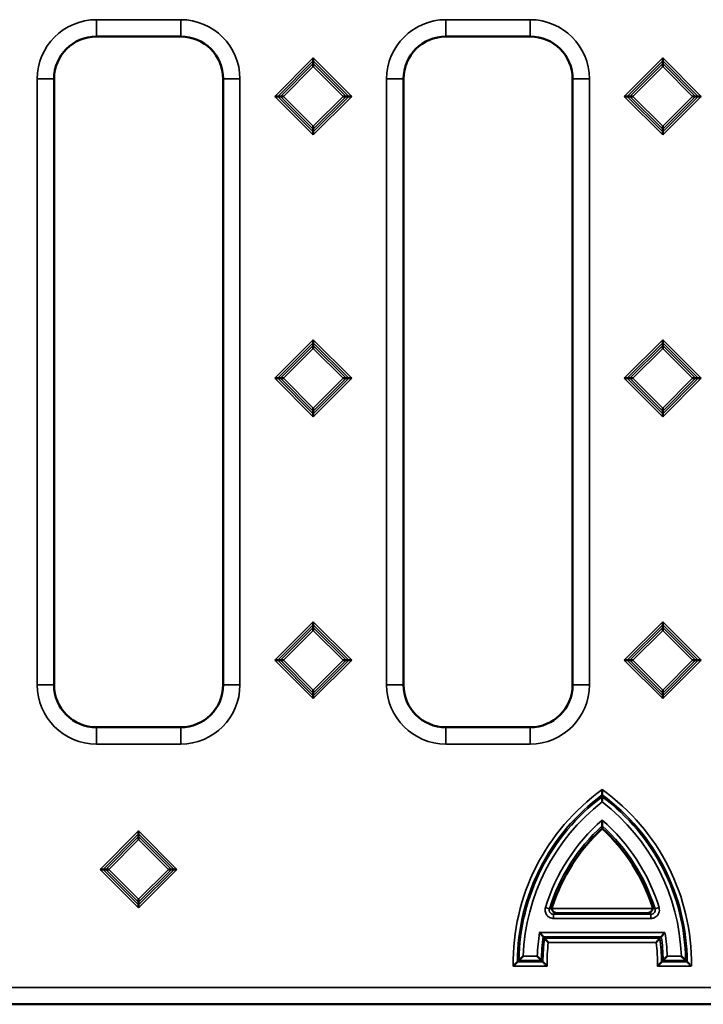
# Model space of a CAD drawing. Units: millimetres. Extents: x 1519 to 2779, y 2151 to 3042.
# Drawn here: x 1889 to 1970, y 2626 to 2743 of the extents above; entities that cross this region are included whole.
import ezdxf

# ---------------------------------------------------------------- set-up
doc = ezdxf.new("R2010")
doc.units = ezdxf.units.MM
doc.layers.add('Visibile (ISO)', color=7, linetype='Continuous', lineweight=50)
doc.layers.add('Visibile sottile (ISO)', color=7, linetype='Continuous', lineweight=35)

# ---------------------------------------------------------------- blocks, each defined once
blk = doc.blocks.new('840440 góra')
at = {"layer": 'Visibile (ISO)'}
for p, q in [((-327.46, 41.04), (-337.46, 41.04)), ((-285.96, 41.04), (-295.96, 41.04)), ((-311.71, 38.49), (-311.71, 38.14)), ((-311.71, 38.14), (-311.71, 37.83)), ((-311.71, 37.83), (-311.71, 37.47)), ((-270.21, 38.49), (-270.21, 38.14)), ((-270.21, 38.14), (-270.21, 37.83)), ((-270.21, 37.83), (-270.21, 37.47)), ((-342.5, 36), (-342.5, -36)), ((-322.43, -36), (-322.43, 36)), ((-301, 36), (-301, -36)), ((-280.93, -36), (-280.93, 36)), ((-316.28, 33.93), (-315.93, 33.93)), ((-315.93, 33.93), (-315.61, 33.93)), ((-315.61, 33.93), (-315.26, 33.93)), ((-307.82, 33.93), (-308.17, 33.93)), ((-307.5, 33.93), (-307.82, 33.93)), ((-307.15, 33.93), (-307.5, 33.93)), ((-274.78, 33.93), (-274.43, 33.93)), ((-274.43, 33.93), (-274.11, 33.93)), ((-274.11, 33.93), (-273.76, 33.93)), ((-266.32, 33.93), (-266.67, 33.93)), ((-266, 33.93), (-266.32, 33.93)), ((-265.65, 33.93), (-266, 33.93)), ((-311.71, 30.03), (-311.71, 30.38)), ((-311.71, 29.71), (-311.71, 30.03)), ((-311.71, 29.36), (-311.71, 29.71)), ((-270.21, 30.03), (-270.21, 30.38)), ((-270.21, 29.71), (-270.21, 30.03)), ((-270.21, 29.36), (-270.21, 29.71)), ((-311.71, 4.99), (-311.71, 4.64)), ((-270.21, 4.99), (-270.21, 4.64)), ((-311.71, 4.64), (-311.71, 4.33)), ((-311.71, 4.33), (-311.71, 3.97)), ((-270.21, 4.64), (-270.21, 4.33)), ((-270.21, 4.33), (-270.21, 3.97)), ((-316.28, 0.43), (-315.93, 0.43)), ((-315.93, 0.43), (-315.61, 0.43)), ((-315.61, 0.43), (-315.26, 0.43)), ((-307.82, 0.43), (-308.17, 0.43)), ((-307.5, 0.43), (-307.82, 0.43)), ((-307.15, 0.43), (-307.5, 0.43)), ((-274.78, 0.43), (-274.43, 0.43)), ((-274.43, 0.43), (-274.11, 0.43)), ((-274.11, 0.43), (-273.76, 0.43)), ((-266.32, 0.43), (-266.67, 0.43)), ((-266, 0.43), (-266.32, 0.43)), ((-265.65, 0.43), (-266, 0.43)), ((-311.71, -3.47), (-311.71, -3.12)), ((-311.71, -3.79), (-311.71, -3.47)), ((-270.21, -3.47), (-270.21, -3.12)), ((-270.21, -3.79), (-270.21, -3.47)), ((-311.71, -4.14), (-311.71, -3.79)), ((-270.21, -4.14), (-270.21, -3.79)), ((-311.71, -28.51), (-311.71, -28.86)), ((-311.71, -28.86), (-311.71, -29.17)), ((-311.71, -29.17), (-311.71, -29.53)), ((-270.21, -28.51), (-270.21, -28.86)), ((-270.21, -28.86), (-270.21, -29.17)), ((-270.21, -29.17), (-270.21, -29.53)), ((-316.28, -33.07), (-315.93, -33.07)), ((-315.93, -33.07), (-315.61, -33.07)), ((-315.61, -33.07), (-315.26, -33.07)), ((-307.82, -33.07), (-308.17, -33.07)), ((-307.5, -33.07), (-307.82, -33.07)), ((-307.15, -33.07), (-307.5, -33.07)), ((-274.78, -33.07), (-274.43, -33.07)), ((-274.43, -33.07), (-274.11, -33.07)), ((-274.11, -33.07), (-273.76, -33.07)), ((-266.32, -33.07), (-266.67, -33.07)), ((-266, -33.07), (-266.32, -33.07)), ((-265.65, -33.07), (-266, -33.07)), ((-311.71, -36.97), (-311.71, -36.62)), ((-311.71, -37.29), (-311.71, -36.97)), ((-311.71, -37.64), (-311.71, -37.29)), ((-270.21, -36.97), (-270.21, -36.62)), ((-270.21, -37.29), (-270.21, -36.97)), ((-270.21, -37.64), (-270.21, -37.29)), ((-337.46, -41.04), (-327.46, -41.04)), ((-295.96, -41.04), (-285.96, -41.04)), ((-277.4, -48.46), (-277.4, -49.07)), ((-277.4, -49.07), (-277.4, -49.3)), ((-277.4, -49.93), (-277.4, -49.3)), ((-277.4, -52.76), (-277.4, -52.09)), ((-332.46, -53.36), (-332.46, -53.71)), ((-332.46, -53.71), (-332.46, -54.03)), ((-277.4, -53.06), (-277.4, -52.76)), ((-332.46, -54.03), (-332.46, -54.38)), ((-337.03, -57.93), (-336.68, -57.93)), ((-336.68, -57.93), (-336.36, -57.93)), ((-336.36, -57.93), (-336.01, -57.93)), ((-328.57, -57.93), (-328.92, -57.93)), ((-328.25, -57.93), (-328.57, -57.93)), ((-327.9, -57.93), (-328.25, -57.93)), ((-332.46, -61.83), (-332.46, -61.47)), ((-332.46, -62.14), (-332.46, -61.83)), ((-332.46, -62.49), (-332.46, -62.14)), ((-2, -73.96), (-495.93, -73.96))]:
    blk.add_line(p, q, dxfattribs=at)
for centre, radius, start, end in [((-337.46, 36), 5.04, 90, 180), ((-327.46, 36), 5.04, 0, 90), ((-295.96, 36), 5.04, 90, 180), ((-285.96, 36), 5.04, 0, 90), ((-337.46, -36), 5.04, 180, 270), ((-327.46, -36), 5.04, 270, 0), ((-295.96, -36), 5.04, 180, 270), ((-285.96, -36), 5.04, 270, 0), ((-262.6, -69.07), 21.8, 132.7321, 162.1462), ((-292.19, -69.07), 21.8, 17.8538, 47.2679)]:
    blk.add_arc(centre, radius, start, end, dxfattribs=at)
for points, degree in [([(-283.36, -62.39), (-283.38, -62.45), (-283.38, -62.52), (-283.38, -62.58)], 3), ([(-284.25, -66.11), (-284.33, -66.02), (-284.4, -65.93)], 2), ([(-270.55, -66.11), (-270.47, -66.02), (-270.39, -65.93)], 2), ([(-287.48, -68.92), (-287.39, -68.83), (-287.3, -68.74)], 2), ([(-284.45, -68.92), (-284.54, -68.83), (-284.63, -68.74)], 2), ([(-270.35, -68.92), (-270.26, -68.83), (-270.17, -68.74)], 2), ([(-267.32, -68.92), (-267.41, -68.83), (-267.5, -68.74)], 2)]:
    blk.add_open_spline(points, degree=degree, dxfattribs=at)
for points, knots in [([(-283.38, -62.58), (-283.38, -62.63), (-283.37, -62.68), (-283.33, -62.78), (-283.31, -62.83), (-283.24, -62.93), (-283.19, -62.97), (-283.08, -63.05), (-283.01, -63.07), (-282.94, -63.08), (-282.94, -63.08), (-282.94, -63.08)], [0, 0, 0, 0, 0.01506712, 0.01506712, 0.03281323, 0.03281323, 0.05613617, 0.05613617, 0.08700601, 0.08700601, 0.08742146, 0.08742146, 0.08742146, 0.08742146]), ([(-271.86, -63.08), (-271.86, -63.08), (-271.86, -63.08), (-271.81, -63.08), (-271.77, -63.06), (-271.69, -63.03), (-271.65, -63), (-271.57, -62.93), (-271.53, -62.88), (-271.47, -62.79), (-271.45, -62.74), (-271.43, -62.65), (-271.42, -62.62), (-271.42, -62.58)], [-0.00041979, -0.00041979, -0.00041979, -0.00041979, 0, 0, 0.01977215, 0.01977215, 0.03885002, 0.03885002, 0.0604263, 0.0604263, 0.0772253, 0.0772253, 0.08782693, 0.08782693, 0.08782693, 0.08782693]), ([(-271.42, -62.58), (-271.42, -62.58), (-271.42, -62.57), (-271.41, -62.51), (-271.42, -62.45), (-271.44, -62.39)], [0.07458701, 0.07458701, 0.07458701, 0.07458701, 0.07630619, 0.07630619, 0.09415857, 0.09415857, 0.09415857, 0.09415857]), ([(-284.83, -65.43), (-284.83, -65.44), (-284.83, -65.44), (-284.8, -65.47), (-284.78, -65.5), (-284.68, -65.61), (-284.62, -65.68), (-284.52, -65.79), (-284.49, -65.84), (-284.44, -65.9), (-284.42, -65.91), (-284.41, -65.93), (-284.41, -65.93), (-284.4, -65.93)], [-0.00041488, -0.00041488, -0.00041488, -0.00041488, 0, 0, 0.01195109, 0.01195109, 0.04331507, 0.04331507, 0.06887227, 0.06887227, 0.089504, 0.089504, 0.09568244, 0.09568244, 0.09568244, 0.09568244]), ([(-269.97, -65.43), (-269.97, -65.44), (-269.97, -65.44), (-269.99, -65.47), (-270.02, -65.5), (-270.11, -65.61), (-270.18, -65.68), (-270.27, -65.79), (-270.31, -65.84), (-270.36, -65.9), (-270.38, -65.91), (-270.39, -65.93), (-270.39, -65.93), (-270.39, -65.93)], [-0.17633322, -0.17633322, -0.17633322, -0.17633322, -0.17598611, -0.17598611, -0.16598728, -0.16598728, -0.13974678, -0.13974678, -0.11836448, -0.11836448, -0.10110306, -0.10110306, -0.0959339, -0.0959339, -0.0959339, -0.0959339]), ([(-283.81, -66.61), (-283.81, -66.61), (-283.81, -66.61), (-283.85, -66.56), (-283.9, -66.51), (-283.98, -66.42), (-284.02, -66.37), (-284.1, -66.28), (-284.14, -66.24), (-284.19, -66.17), (-284.22, -66.15), (-284.24, -66.12), (-284.24, -66.12), (-284.25, -66.11)], [-0.18465299, -0.18465299, -0.18465299, -0.18465299, -0.18422963, -0.18422963, -0.16451484, -0.16451484, -0.14556345, -0.14556345, -0.12401835, -0.12401835, -0.10715583, -0.10715583, -0.09653896, -0.09653896, -0.09653896, -0.09653896]), ([(-270.99, -66.61), (-270.99, -66.61), (-270.99, -66.61), (-270.94, -66.56), (-270.9, -66.51), (-270.82, -66.42), (-270.78, -66.37), (-270.7, -66.28), (-270.66, -66.24), (-270.6, -66.17), (-270.58, -66.15), (-270.56, -66.12), (-270.55, -66.12), (-270.55, -66.11)], [-0.00042336, -0.00042336, -0.00042336, -0.00042336, 0, 0, 0.01971478, 0.01971478, 0.03866617, 0.03866617, 0.06021127, 0.06021127, 0.07707379, 0.07707379, 0.08769067, 0.08769067, 0.08769067, 0.08769067]), ([(-287.98, -69.42), (-287.98, -69.42), (-287.98, -69.42), (-287.89, -69.34), (-287.81, -69.25), (-287.68, -69.12), (-287.63, -69.07), (-287.56, -69), (-287.53, -68.97), (-287.5, -68.94), (-287.49, -68.93), (-287.48, -68.92)], [-0.0004441, -0.0004441, -0.0004441, -0.0004441, 0, 0, 0.03479727, 0.03479727, 0.05897075, 0.05897075, 0.07651127, 0.07651127, 0.09098173, 0.09098173, 0.09098173, 0.09098173]), ([(-286.79, -68.24), (-286.79, -68.24), (-286.79, -68.25), (-286.88, -68.33), (-286.97, -68.42), (-287.1, -68.54), (-287.15, -68.59), (-287.22, -68.67), (-287.25, -68.69), (-287.28, -68.73), (-287.29, -68.74), (-287.3, -68.74)], [-0.09002466, -0.09002466, -0.09002466, -0.09002466, -0.0896037, -0.0896037, -0.05536842, -0.05536842, -0.0315028, -0.0315028, -0.01424318, -0.01424318, 0, 0, 0, 0]), ([(-284.63, -68.74), (-284.63, -68.74), (-284.64, -68.73), (-284.68, -68.69), (-284.7, -68.66), (-284.78, -68.59), (-284.83, -68.54), (-284.95, -68.41), (-285.03, -68.33), (-285.11, -68.25), (-285.11, -68.24), (-285.11, -68.24)], [-0.09033598, -0.09033598, -0.09033598, -0.09033598, -0.07573499, -0.07573499, -0.05811699, -0.05811699, -0.03403428, -0.03403428, 0, 0, 0.0004391, 0.0004391, 0.0004391, 0.0004391]), ([(-283.95, -69.42), (-283.95, -69.42), (-283.95, -69.42), (-284.03, -69.34), (-284.12, -69.25), (-284.25, -69.12), (-284.3, -69.07), (-284.37, -69), (-284.4, -68.98), (-284.43, -68.94), (-284.44, -68.93), (-284.45, -68.92)], [-0.09062531, -0.09062531, -0.09062531, -0.09062531, -0.09018022, -0.09018022, -0.05549846, -0.05549846, -0.0317111, -0.0317111, -0.01437356, -0.01437356, 0, 0, 0, 0]), ([(-270.35, -68.92), (-270.35, -68.93), (-270.37, -68.94), (-270.4, -68.98), (-270.43, -69), (-270.5, -69.07), (-270.55, -69.12), (-270.68, -69.25), (-270.76, -69.34), (-270.85, -69.42), (-270.85, -69.42), (-270.85, -69.42)], [-0.09132892, -0.09132892, -0.09132892, -0.09132892, -0.07677222, -0.07677222, -0.0592138, -0.0592138, -0.03512342, -0.03512342, 0, 0, 0.00045076, 0.00045076, 0.00045076, 0.00045076]), ([(-269.68, -68.24), (-269.69, -68.24), (-269.69, -68.25), (-269.77, -68.33), (-269.85, -68.41), (-269.97, -68.54), (-270.02, -68.59), (-270.09, -68.66), (-270.12, -68.69), (-270.15, -68.73), (-270.17, -68.74), (-270.17, -68.74)], [-0.08969717, -0.08969717, -0.08969717, -0.08969717, -0.08926328, -0.08926328, -0.05563325, -0.05563325, -0.03183649, -0.03183649, -0.01442766, -0.01442766, 0, 0, 0, 0]), ([(-268.01, -68.24), (-268.01, -68.24), (-268.01, -68.25), (-267.92, -68.33), (-267.83, -68.42), (-267.7, -68.54), (-267.65, -68.59), (-267.58, -68.67), (-267.55, -68.69), (-267.51, -68.73), (-267.5, -68.74), (-267.5, -68.74)], [-0.00045497, -0.00045497, -0.00045497, -0.00045497, 0, 0, 0.03700133, 0.03700133, 0.06279509, 0.06279509, 0.08144911, 0.08144911, 0.09684299, 0.09684299, 0.09684299, 0.09684299]), ([(-266.82, -69.42), (-266.82, -69.42), (-266.82, -69.42), (-266.9, -69.34), (-266.99, -69.25), (-267.11, -69.12), (-267.16, -69.07), (-267.24, -69), (-267.26, -68.97), (-267.3, -68.94), (-267.31, -68.93), (-267.32, -68.92)], [-0.09030202, -0.09030202, -0.09030202, -0.09030202, -0.08986338, -0.08986338, -0.05549374, -0.05549374, -0.03161742, -0.03161742, -0.01429255, -0.01429255, 0, 0, 0, 0])]:
    blk.add_open_spline(points, degree=3, knots=knots, dxfattribs=at)
at = {"layer": 'Visibile sottile (ISO)'}
for p, q in [((-327.46, 43.04), (-337.46, 43.04)), ((-337.46, 43.04), (-337.46, 41.04)), ((-327.46, 43.04), (-327.46, 41.04)), ((-285.96, 43.04), (-295.96, 43.04)), ((-295.96, 43.04), (-295.96, 41.04)), ((-285.96, 43.04), (-285.96, 41.04)), ((-311.71, 38.49), (-316.28, 33.93)), ((-315.93, 33.93), (-311.71, 38.14)), ((-311.71, 37.83), (-315.61, 33.93)), ((-315.26, 33.93), (-311.71, 37.47)), ((-307.15, 33.93), (-311.71, 38.49)), ((-311.71, 38.14), (-307.5, 33.93)), ((-307.82, 33.93), (-311.71, 37.83)), ((-311.71, 37.47), (-308.17, 33.93)), ((-270.21, 38.49), (-274.78, 33.93)), ((-274.43, 33.93), (-270.21, 38.14)), ((-270.21, 37.83), (-274.11, 33.93)), ((-273.76, 33.93), (-270.21, 37.47)), ((-265.65, 33.93), (-270.21, 38.49)), ((-270.21, 38.14), (-266, 33.93)), ((-266.32, 33.93), (-270.21, 37.83)), ((-270.21, 37.47), (-266.67, 33.93)), ((-344.5, 36), (-344.5, -36)), ((-344.5, 36), (-342.5, 36)), ((-320.43, 36), (-322.43, 36)), ((-320.43, -36), (-320.43, 36)), ((-303, 36), (-303, -36)), ((-301, 36), (-303, 36)), ((-278.93, 36), (-280.93, 36)), ((-278.93, -36), (-278.93, 36)), ((-316.28, 33.93), (-311.71, 29.36)), ((-311.71, 29.71), (-315.93, 33.93)), ((-315.61, 33.93), (-311.71, 30.03)), ((-311.71, 30.38), (-315.26, 33.93)), ((-311.71, 29.36), (-307.15, 33.93)), ((-307.5, 33.93), (-311.71, 29.71)), ((-311.71, 30.03), (-307.82, 33.93)), ((-308.17, 33.93), (-311.71, 30.38)), ((-274.78, 33.93), (-270.21, 29.36)), ((-270.21, 29.71), (-274.43, 33.93)), ((-274.11, 33.93), (-270.21, 30.03)), ((-270.21, 30.38), (-273.76, 33.93)), ((-270.21, 29.36), (-265.65, 33.93)), ((-266, 33.93), (-270.21, 29.71)), ((-270.21, 30.03), (-266.32, 33.93)), ((-266.67, 33.93), (-270.21, 30.38)), ((-311.71, 4.99), (-316.28, 0.43)), ((-307.15, 0.43), (-311.71, 4.99)), ((-270.21, 4.99), (-274.78, 0.43)), ((-265.65, 0.43), (-270.21, 4.99)), ((-315.93, 0.43), (-311.71, 4.64)), ((-311.71, 4.33), (-315.61, 0.43)), ((-315.26, 0.43), (-311.71, 3.97)), ((-311.71, 4.64), (-307.5, 0.43)), ((-307.82, 0.43), (-311.71, 4.33)), ((-311.71, 3.97), (-308.17, 0.43)), ((-274.43, 0.43), (-270.21, 4.64)), ((-270.21, 4.33), (-274.11, 0.43)), ((-273.76, 0.43), (-270.21, 3.97)), ((-270.21, 4.64), (-266, 0.43)), ((-266.32, 0.43), (-270.21, 4.33)), ((-270.21, 3.97), (-266.67, 0.43)), ((-316.28, 0.43), (-311.71, -4.14)), ((-311.71, -3.79), (-315.93, 0.43)), ((-315.61, 0.43), (-311.71, -3.47)), ((-311.71, -3.12), (-315.26, 0.43)), ((-311.71, -4.14), (-307.15, 0.43)), ((-307.5, 0.43), (-311.71, -3.79)), ((-311.71, -3.47), (-307.82, 0.43)), ((-308.17, 0.43), (-311.71, -3.12)), ((-274.78, 0.43), (-270.21, -4.14)), ((-270.21, -3.79), (-274.43, 0.43)), ((-274.11, 0.43), (-270.21, -3.47)), ((-270.21, -3.12), (-273.76, 0.43)), ((-270.21, -4.14), (-265.65, 0.43)), ((-266, 0.43), (-270.21, -3.79)), ((-270.21, -3.47), (-266.32, 0.43)), ((-266.67, 0.43), (-270.21, -3.12)), ((-311.71, -28.51), (-316.28, -33.07)), ((-315.93, -33.07), (-311.71, -28.86)), ((-311.71, -29.17), (-315.61, -33.07)), ((-307.15, -33.07), (-311.71, -28.51)), ((-311.71, -28.86), (-307.5, -33.07)), ((-307.82, -33.07), (-311.71, -29.17)), ((-270.21, -28.51), (-274.78, -33.07)), ((-274.43, -33.07), (-270.21, -28.86)), ((-270.21, -29.17), (-274.11, -33.07)), ((-265.65, -33.07), (-270.21, -28.51)), ((-270.21, -28.86), (-266, -33.07)), ((-266.32, -33.07), (-270.21, -29.17)), ((-315.26, -33.07), (-311.71, -29.53)), ((-311.71, -29.53), (-308.17, -33.07)), ((-273.76, -33.07), (-270.21, -29.53)), ((-270.21, -29.53), (-266.67, -33.07)), ((-316.28, -33.07), (-311.71, -37.64)), ((-311.71, -37.29), (-315.93, -33.07)), ((-315.61, -33.07), (-311.71, -36.97)), ((-311.71, -36.62), (-315.26, -33.07)), ((-311.71, -37.64), (-307.15, -33.07)), ((-307.5, -33.07), (-311.71, -37.29)), ((-311.71, -36.97), (-307.82, -33.07)), ((-308.17, -33.07), (-311.71, -36.62)), ((-274.78, -33.07), (-270.21, -37.64)), ((-270.21, -37.29), (-274.43, -33.07)), ((-274.11, -33.07), (-270.21, -36.97)), ((-270.21, -36.62), (-273.76, -33.07)), ((-270.21, -37.64), (-265.65, -33.07)), ((-266, -33.07), (-270.21, -37.29)), ((-270.21, -36.97), (-266.32, -33.07)), ((-266.67, -33.07), (-270.21, -36.62)), ((-344.5, -36), (-342.5, -36)), ((-320.43, -36), (-322.43, -36)), ((-303, -36), (-301, -36)), ((-278.93, -36), (-280.93, -36)), ((-337.46, -41.04), (-337.46, -43.04)), ((-327.46, -43.04), (-327.46, -41.04)), ((-295.96, -43.04), (-295.96, -41.04)), ((-285.96, -43.04), (-285.96, -41.04)), ((-337.46, -43.04), (-327.46, -43.04)), ((-295.96, -43.04), (-285.96, -43.04)), ((-332.46, -53.36), (-337.03, -57.93)), ((-336.68, -57.93), (-332.46, -53.71)), ((-327.9, -57.93), (-332.46, -53.36)), ((-332.46, -53.71), (-328.25, -57.93)), ((-332.46, -54.03), (-336.36, -57.93)), ((-336.01, -57.93), (-332.46, -54.38)), ((-328.57, -57.93), (-332.46, -54.03)), ((-332.46, -54.38), (-328.92, -57.93)), ((-337.03, -57.93), (-332.46, -62.49)), ((-332.46, -62.14), (-336.68, -57.93)), ((-336.36, -57.93), (-332.46, -61.83)), ((-332.46, -61.47), (-336.01, -57.93)), ((-332.46, -62.49), (-327.9, -57.93)), ((-328.25, -57.93), (-332.46, -62.14)), ((-332.46, -61.83), (-328.57, -57.93)), ((-328.92, -57.93), (-332.46, -61.47)), ((-283.66, -62.62), (-284.14, -62.47)), ((-271.42, -62.58), (-283.38, -62.58)), ((-282.94, -63.08), (-271.86, -63.08)), ((-270.66, -62.47), (-271.13, -62.62)), ((-283.19, -63.76), (-283.19, -63.26)), ((-271.61, -63.26), (-283.19, -63.26)), ((-283.19, -63.76), (-271.61, -63.76)), ((-271.61, -63.26), (-271.61, -63.76)), ((-269.97, -65.43), (-284.83, -65.43)), ((-284.4, -65.93), (-270.39, -65.93)), ((-270.55, -66.11), (-284.25, -66.11)), ((-283.81, -66.61), (-270.99, -66.61)), ((-284.45, -68.92), (-287.48, -68.92)), ((-287.3, -68.74), (-284.63, -68.74)), ((-285.11, -68.24), (-286.79, -68.24)), ((-267.32, -68.92), (-270.35, -68.92)), ((-270.17, -68.74), (-267.5, -68.74)), ((-268.01, -68.24), (-269.68, -68.24)), ((-287.98, -69.42), (-283.95, -69.42)), ((-270.85, -69.42), (-266.82, -69.42)), ((-2, -71.96), (-495.93, -71.96))]:
    blk.add_line(p, q, dxfattribs=at)
for centre, radius, start, end in [((-337.46, 36), 7.04, 90, 180), ((-327.46, 36), 7.04, 0, 90), ((-295.96, 36), 7.04, 90, 180), ((-285.96, 36), 7.04, 0, 90), ((-337.46, -36), 7.04, 180, 270), ((-327.46, -36), 7.04, 270, 0), ((-295.96, -36), 7.04, 180, 270), ((-285.96, -36), 7.04, 270, 0), ((-262.6, -69.07), 25.38, 125.664, 180.7866), ((-262.6, -69.07), 24.88, 126.4915, 179.6553), ((-292.19, -69.07), 25.38, 359.2136, 54.336), ((-292.19, -69.07), 24.88, 0.345, 53.5085), ((-262.6, -69.07), 24.7, 126.8055, 179.2291), ((-262.6, -69.07), 24.2, 127.6931, 178.0335), ((-292.19, -69.07), 24.7, 0.7712, 53.1945), ((-292.19, -69.07), 24.2, 1.9667, 52.3069), ((-262.6, -69.07), 22.53, 131.061, 162.9573), ((-292.19, -69.07), 22.53, 17.0427, 48.939), ((-262.6, -69.07), 22.03, 132.1997, 162.9573), ((-292.19, -69.07), 22.03, 17.0427, 47.8003), ((-262.6, -69.07), 22.53, 170.7006, 177.8873), ((-292.19, -69.07), 22.53, 2.1129, 9.2994), ((-262.6, -69.07), 22.03, 171.7996, 179.1356), ((-262.6, -69.07), 21.84, 172.2143, 179.6074), ((-262.6, -69.07), 21.35, 173.3793, 180.9352), ((-292.19, -69.07), 21.35, 359.0651, 6.6207), ((-292.19, -69.07), 21.84, 0.3929, 7.7857), ((-292.19, -69.07), 22.03, 0.8646, 8.2004)]:
    blk.add_arc(centre, radius, start, end, dxfattribs=at)
for points, knots in [([(-284.14, -62.47), (-284.18, -62.6), (-284.19, -62.74), (-284.16, -63.06), (-284.09, -63.23), (-283.9, -63.48), (-283.79, -63.57), (-283.58, -63.68), (-283.48, -63.72), (-283.32, -63.75), (-283.25, -63.76), (-283.19, -63.76)], [-0.1862765, -0.1862765, -0.1862765, -0.1862765, -0.1449538, -0.1449538, -0.0918722, -0.0918722, -0.0510401, -0.0510401, -0.0196308, -0.0196308, 0, 0, 0, 0]), ([(-283.19, -63.26), (-283.22, -63.26), (-283.25, -63.26), (-283.34, -63.24), (-283.39, -63.23), (-283.49, -63.17), (-283.55, -63.12), (-283.64, -63), (-283.67, -62.91), (-283.69, -62.76), (-283.68, -62.69), (-283.66, -62.62)], [0, 0, 0, 0, 0.0196308, 0.0196308, 0.0510401, 0.0510401, 0.0918722, 0.0918722, 0.1449538, 0.1449538, 0.1862765, 0.1862765, 0.1862765, 0.1862765]), ([(-283.36, -62.39), (-283.38, -62.4), (-283.4, -62.42), (-283.46, -62.46), (-283.5, -62.49), (-283.54, -62.52), (-283.58, -62.55), (-283.62, -62.58), (-283.66, -62.62), (-283.66, -62.62), (-283.66, -62.62)], [0.0508297, 0.0508297, 0.0508297, 0.0508297, 0.1010884, 0.1010884, 0.2021768, 0.2021768, 0.2021768, 0.3033329, 0.3033329, 0.3079531, 0.3079531, 0.3079531, 0.3079531]), ([(-283.19, -63.26), (-283.18, -63.26), (-283.18, -63.26), (-283.14, -63.23), (-283.1, -63.2), (-283.06, -63.17), (-283.02, -63.14), (-282.98, -63.11), (-282.94, -63.08), (-282.94, -63.08), (-282.94, -63.08)], [-0.3079531, -0.3079531, -0.3079531, -0.3079531, -0.3033329, -0.3033329, -0.2021768, -0.2021768, -0.2021768, -0.1010884, -0.1010884, -0.0969721, -0.0969721, -0.0969721, -0.0969721]), ([(-271.86, -63.08), (-271.86, -63.08), (-271.86, -63.08), (-271.81, -63.11), (-271.77, -63.14), (-271.73, -63.17), (-271.69, -63.2), (-271.66, -63.23), (-271.61, -63.26), (-271.61, -63.26), (-271.61, -63.26)], [0.0969721, 0.0969721, 0.0969721, 0.0969721, 0.1014144, 0.1014144, 0.2028288, 0.2028288, 0.2028288, 0.3038651, 0.3038651, 0.3079531, 0.3079531, 0.3079531, 0.3079531]), ([(-271.61, -63.76), (-271.47, -63.76), (-271.34, -63.73), (-271.05, -63.61), (-270.9, -63.49), (-270.72, -63.24), (-270.67, -63.11), (-270.61, -62.87), (-270.61, -62.77), (-270.63, -62.6), (-270.64, -62.54), (-270.66, -62.47)], [-0.1862766, -0.1862766, -0.1862766, -0.1862766, -0.1449372, -0.1449372, -0.0918616, -0.0918616, -0.0510342, -0.0510342, -0.0196285, -0.0196285, 0, 0, 0, 0]), ([(-271.13, -62.62), (-271.12, -62.65), (-271.12, -62.68), (-271.11, -62.77), (-271.11, -62.82), (-271.13, -62.94), (-271.16, -63), (-271.25, -63.13), (-271.33, -63.19), (-271.47, -63.25), (-271.54, -63.26), (-271.61, -63.26)], [0, 0, 0, 0, 0.0196285, 0.0196285, 0.0510342, 0.0510342, 0.0918616, 0.0918616, 0.1449372, 0.1449372, 0.1862766, 0.1862766, 0.1862766, 0.1862766]), ([(-271.13, -62.62), (-271.14, -62.62), (-271.14, -62.62), (-271.18, -62.58), (-271.22, -62.55), (-271.26, -62.52), (-271.3, -62.49), (-271.34, -62.46), (-271.4, -62.42), (-271.42, -62.4), (-271.44, -62.39)], [-0.3079531, -0.3079531, -0.3079531, -0.3079531, -0.3038651, -0.3038651, -0.2028288, -0.2028288, -0.2028288, -0.1014144, -0.1014144, -0.0508297, -0.0508297, -0.0508297, -0.0508297])]:
    blk.add_open_spline(points, degree=3, knots=knots, dxfattribs=at)

msp = doc.modelspace()

# ---------------------------------------------------------------- block references
msp.add_blockref('840440 góra', (2235.45, 2700.11))

doc.saveas('drawing.dxf')
